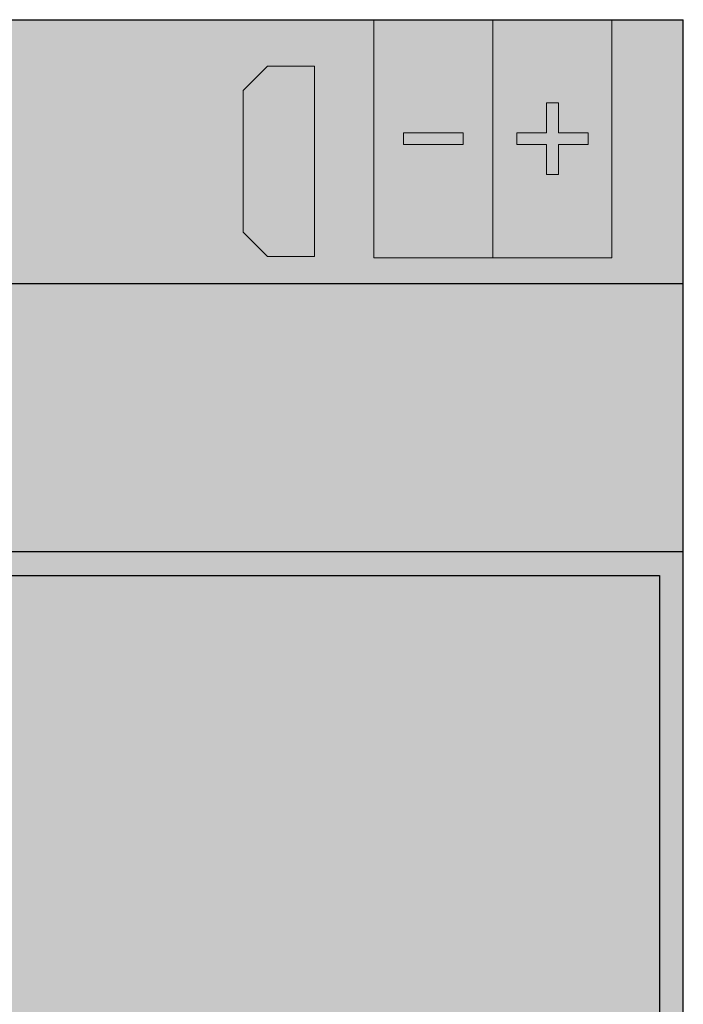
# Model space of a CAD drawing. Units: millimetres. Extents: x 4.6 to 76.2, y 4.6 to 94.3.
# Drawn here: x 48.3 to 76.2, y 53 to 94.3 of the extents above; entities that cross this region are included whole.
import ezdxf

# ---------------------------------------------------------------- set-up
doc = ezdxf.new("R2010")
doc.units = ezdxf.units.MM
for name, color, linetype in [('fill', 7, 'Continuous'), ('inner fill', 7, 'Continuous'), ('main', 7, 'Continuous'), ('text', 7, 'Continuous')]:
    doc.layers.add(name, color=color, linetype=linetype)

msp = doc.modelspace()

# ---------------------------------------------------------------- hatches: boundary and pattern name
at = {"layer": 'fill', "true_color": 0xf0f0f0, "transparency": 33554687}
msp.add_hatch(color=7, dxfattribs=at).paths.add_polyline_path([(76.222, 4.623), (4.623, 4.623), (4.623, 94.323), (76.222, 94.323)], flags=0)
at = {"layer": 'inner fill', "true_color": 0xffffff, "transparency": 33554687}
for points in [[(63.222, 94.323), (73.222, 94.323), (73.222, 84.323), (63.222, 84.323)], [(58.748, 92.372), (60.722, 92.372), (60.722, 84.372), (58.648, 84.372), (57.723, 85.297), (57.723, 91.348)], [(75.223, 70.972), (75.223, 27.973), (5.623, 27.973), (5.623, 70.972)]]:
    msp.add_hatch(color=7, dxfattribs=at).paths.add_polyline_path(points, flags=0)
at = {"layer": 'text', "true_color": 0x000000, "transparency": 33554687}
h = msp.add_hatch(color=18, dxfattribs=at)
edge = h.paths.add_edge_path(flags=0)
edge.add_spline(control_points=[(58.223, 89.435), (58.223, 89.435), (58.223, 90.056), (58.223, 90.056), (58.223, 90.242), (58.265, 90.385), (58.351, 90.486), (58.437, 90.586), (58.559, 90.636), (58.717, 90.636), (58.839, 90.636), (58.937, 90.611), (59.009, 90.559), (59.081, 90.508), (59.126, 90.432), (59.144, 90.332), (59.173, 90.453), (59.232, 90.546), (59.323, 90.612), (59.414, 90.678), (59.527, 90.711), (59.663, 90.711), (59.841, 90.711), (59.979, 90.657), (60.076, 90.547), (60.174, 90.438), (60.223, 90.282), (60.223, 90.081), (60.223, 90.081), (60.223, 89.435), (60.223, 89.435), (60.223, 89.435), (58.223, 89.435), (58.223, 89.435)], knot_values=[0, 0, 0, 0, 1, 1, 1, 2, 2, 2, 3, 3, 3, 4, 4, 4, 5, 5, 5, 6, 6, 6, 7, 7, 7, 8, 8, 8, 9, 9, 9, 10, 10, 10, 11, 11, 11, 11], degree=3, periodic=1)
edge = h.paths.add_edge_path(flags=0)
edge.add_spline(control_points=[(58.445, 89.679), (58.445, 89.679), (59.048, 89.679), (59.048, 89.679), (59.048, 89.679), (59.048, 90.039), (59.048, 90.039), (59.048, 90.158), (59.023, 90.246), (58.973, 90.305), (58.924, 90.363), (58.848, 90.393), (58.746, 90.393), (58.645, 90.393), (58.57, 90.363), (58.52, 90.305), (58.47, 90.246), (58.445, 90.158), (58.445, 90.039), (58.445, 90.039), (58.445, 89.679), (58.445, 89.679)], knot_values=[0, 0, 0, 0, 1, 1, 1, 2, 2, 2, 3, 3, 3, 4, 4, 4, 5, 5, 5, 6, 6, 6, 7, 7, 7, 7], degree=3, periodic=1)
edge = h.paths.add_edge_path(flags=0)
edge.add_spline(control_points=[(59.267, 89.679), (59.267, 89.679), (60, 89.679), (60, 89.679), (60, 89.679), (60, 90.068), (60, 90.068), (60, 90.2), (59.97, 90.297), (59.91, 90.36), (59.849, 90.423), (59.757, 90.454), (59.633, 90.454), (59.508, 90.454), (59.416, 90.423), (59.356, 90.36), (59.297, 90.297), (59.267, 90.2), (59.267, 90.068), (59.267, 90.068), (59.267, 89.679), (59.267, 89.679)], knot_values=[0, 0, 0, 0, 1, 1, 1, 2, 2, 2, 3, 3, 3, 4, 4, 4, 5, 5, 5, 6, 6, 6, 7, 7, 7, 7], degree=3, periodic=1)
at = {"layer": 'text', "true_color": 0xa0a0a4, "transparency": 33554687}
for points in [[(70.972, 89.573), (72.222, 89.573), (72.222, 89.073), (70.972, 89.073), (70.972, 87.823), (70.472, 87.823), (70.472, 89.073), (69.222, 89.073), (69.222, 89.573), (70.472, 89.573), (70.472, 90.823), (70.972, 90.823)], [(66.972, 89.573), (66.972, 89.073), (64.472, 89.073), (64.472, 89.573)]]:
    msp.add_hatch(color=253, dxfattribs=at).paths.add_polyline_path(points, flags=0)
at = {"layer": 'text', "true_color": 0x000000, "transparency": 33554687}
h = msp.add_hatch(color=18, dxfattribs=at)
edge = h.paths.add_edge_path(flags=0)
edge.add_spline(control_points=[(58.288, 88.946), (58.288, 88.946), (58.552, 88.946), (58.552, 88.946), (58.503, 88.854), (58.466, 88.767), (58.442, 88.685), (58.418, 88.602), (58.406, 88.523), (58.406, 88.448), (58.406, 88.314), (58.435, 88.212), (58.492, 88.14), (58.549, 88.068), (58.63, 88.032), (58.736, 88.032), (58.824, 88.032), (58.891, 88.056), (58.936, 88.104), (58.981, 88.152), (59.017, 88.243), (59.045, 88.377), (59.045, 88.377), (59.078, 88.523), (59.078, 88.523), (59.117, 88.705), (59.185, 88.839), (59.281, 88.925), (59.378, 89.011), (59.508, 89.054), (59.671, 89.054), (59.864, 89.054), (60.011, 88.996), (60.111, 88.88), (60.211, 88.763), (60.261, 88.592), (60.261, 88.366), (60.261, 88.28), (60.251, 88.189), (60.229, 88.093), (60.208, 87.997), (60.176, 87.898), (60.134, 87.795), (60.134, 87.795), (59.855, 87.795), (59.855, 87.795), (59.917, 87.894), (59.964, 87.991), (59.995, 88.086), (60.026, 88.181), (60.042, 88.274), (60.042, 88.366), (60.042, 88.504), (60.011, 88.611), (59.951, 88.687), (59.89, 88.763), (59.803, 88.801), (59.691, 88.801), (59.592, 88.801), (59.516, 88.774), (59.46, 88.719), (59.405, 88.665), (59.363, 88.576), (59.336, 88.452), (59.336, 88.452), (59.304, 88.304), (59.304, 88.304), (59.263, 88.122), (59.2, 87.991), (59.115, 87.91), (59.029, 87.829), (58.91, 87.788), (58.757, 87.788), (58.58, 87.788), (58.441, 87.845), (58.339, 87.957), (58.237, 88.069), (58.186, 88.223), (58.186, 88.419), (58.186, 88.504), (58.195, 88.59), (58.212, 88.678), (58.229, 88.765), (58.254, 88.855), (58.288, 88.946)], knot_values=[0, 0, 0, 0, 1, 1, 1, 2, 2, 2, 3, 3, 3, 4, 4, 4, 5, 5, 5, 6, 6, 6, 7, 7, 7, 8, 8, 8, 9, 9, 9, 10, 10, 10, 11, 11, 11, 12, 12, 12, 13, 13, 13, 14, 14, 14, 15, 15, 15, 16, 16, 16, 17, 17, 17, 18, 18, 18, 19, 19, 19, 20, 20, 20, 21, 21, 21, 22, 22, 22, 23, 23, 23, 24, 24, 24, 25, 25, 25, 26, 26, 26, 27, 27, 27, 28, 28, 28, 28], degree=3, periodic=1)
h = msp.add_hatch(color=18, dxfattribs=at)
edge = h.paths.add_edge_path(flags=0)
edge.add_spline(control_points=[(58.223, 86.032), (58.223, 86.032), (58.223, 86.277), (58.223, 86.277), (58.223, 86.277), (59.438, 86.277), (59.438, 86.277), (59.652, 86.277), (59.806, 86.312), (59.9, 86.383), (59.995, 86.453), (60.042, 86.566), (60.042, 86.722), (60.042, 86.878), (59.995, 86.991), (59.9, 87.061), (59.806, 87.131), (59.652, 87.166), (59.438, 87.166), (59.438, 87.166), (58.223, 87.166), (58.223, 87.166), (58.223, 87.166), (58.223, 87.411), (58.223, 87.411), (58.223, 87.411), (59.471, 87.411), (59.471, 87.411), (59.732, 87.411), (59.929, 87.353), (60.062, 87.237), (60.195, 87.12), (60.261, 86.949), (60.261, 86.722), (60.261, 86.494), (60.195, 86.323), (60.062, 86.206), (59.929, 86.09), (59.732, 86.032), (59.471, 86.032), (59.471, 86.032), (58.223, 86.032), (58.223, 86.032)], knot_values=[0, 0, 0, 0, 1, 1, 1, 2, 2, 2, 3, 3, 3, 4, 4, 4, 5, 5, 5, 6, 6, 6, 7, 7, 7, 8, 8, 8, 9, 9, 9, 10, 10, 10, 11, 11, 11, 12, 12, 12, 13, 13, 13, 14, 14, 14, 14], degree=3, periodic=1)
h = msp.add_hatch(color=18, dxfattribs=at)
edge = h.paths.add_edge_path(flags=0)
edge.add_spline(control_points=[(63.731, 82.384), (63.731, 82.384), (64.231, 82.384), (64.231, 82.384), (64.58, 82.384), (64.836, 82.304), (64.999, 82.143), (65.162, 81.981), (65.244, 81.729), (65.244, 81.386), (65.244, 81.042), (65.162, 80.789), (64.998, 80.627), (64.834, 80.465), (64.578, 80.384), (64.231, 80.384), (64.231, 80.384), (63.731, 80.384), (63.731, 80.384), (63.731, 80.384), (63.731, 82.384), (63.731, 82.384)], knot_values=[0, 0, 0, 0, 1, 1, 1, 2, 2, 2, 3, 3, 3, 4, 4, 4, 5, 5, 5, 6, 6, 6, 7, 7, 7, 7], degree=3, periodic=1)
edge = h.paths.add_edge_path(flags=0)
edge.add_spline(control_points=[(63.975, 82.162), (63.975, 82.162), (63.975, 80.607), (63.975, 80.607), (63.975, 80.607), (64.268, 80.607), (64.268, 80.607), (64.517, 80.607), (64.699, 80.669), (64.814, 80.794), (64.93, 80.919), (64.988, 81.117), (64.988, 81.386), (64.988, 81.654), (64.93, 81.851), (64.814, 81.975), (64.699, 82.1), (64.517, 82.162), (64.268, 82.162), (64.268, 82.162), (63.975, 82.162), (63.975, 82.162)], knot_values=[0, 0, 0, 0, 1, 1, 1, 2, 2, 2, 3, 3, 3, 4, 4, 4, 5, 5, 5, 6, 6, 6, 7, 7, 7, 7], degree=3, periodic=1)
h = msp.add_hatch(color=18, dxfattribs=at)
edge = h.paths.add_edge_path(flags=0)
edge.add_spline(control_points=[(66.98, 82.23), (66.98, 82.23), (66.98, 81.945), (66.98, 81.945), (66.898, 82.03), (66.81, 82.093), (66.717, 82.135), (66.624, 82.177), (66.526, 82.198), (66.421, 82.198), (66.216, 82.198), (66.058, 82.128), (65.949, 81.989), (65.84, 81.849), (65.785, 81.647), (65.785, 81.382), (65.785, 81.119), (65.84, 80.917), (65.949, 80.778), (66.058, 80.638), (66.216, 80.568), (66.421, 80.568), (66.526, 80.568), (66.624, 80.589), (66.717, 80.631), (66.81, 80.673), (66.898, 80.736), (66.98, 80.821), (66.98, 80.821), (66.98, 80.539), (66.98, 80.539), (66.895, 80.474), (66.805, 80.426), (66.709, 80.394), (66.614, 80.362), (66.513, 80.346), (66.408, 80.346), (66.134, 80.346), (65.92, 80.438), (65.763, 80.624), (65.607, 80.809), (65.529, 81.062), (65.529, 81.382), (65.529, 81.704), (65.607, 81.957), (65.763, 82.143), (65.92, 82.328), (66.134, 82.421), (66.408, 82.421), (66.515, 82.421), (66.616, 82.405), (66.712, 82.373), (66.807, 82.341), (66.897, 82.294), (66.98, 82.23)], knot_values=[0, 0, 0, 0, 1, 1, 1, 2, 2, 2, 3, 3, 3, 4, 4, 4, 5, 5, 5, 6, 6, 6, 7, 7, 7, 8, 8, 8, 9, 9, 9, 10, 10, 10, 11, 11, 11, 12, 12, 12, 13, 13, 13, 14, 14, 14, 15, 15, 15, 16, 16, 16, 17, 17, 17, 18, 18, 18, 18], degree=3, periodic=1)
h = msp.add_hatch(color=18, dxfattribs=at)
edge = h.paths.add_edge_path(flags=0)
edge.add_spline(control_points=[(68.372, 80.612), (68.372, 80.612), (69.221, 80.612), (69.221, 80.612), (69.221, 80.612), (69.221, 80.384), (69.221, 80.384), (69.221, 80.384), (68.078, 80.384), (68.078, 80.384), (68.078, 80.384), (68.078, 80.612), (68.078, 80.612), (68.17, 80.718), (68.296, 80.861), (68.456, 81.04), (68.616, 81.219), (68.716, 81.335), (68.757, 81.386), (68.835, 81.484), (68.889, 81.566), (68.92, 81.634), (68.951, 81.701), (68.966, 81.767), (68.966, 81.833), (68.966, 81.939), (68.933, 82.025), (68.866, 82.092), (68.799, 82.159), (68.711, 82.193), (68.603, 82.193), (68.527, 82.193), (68.447, 82.178), (68.362, 82.149), (68.277, 82.119), (68.187, 82.075), (68.09, 82.015), (68.09, 82.015), (68.09, 82.288), (68.09, 82.288), (68.188, 82.332), (68.28, 82.365), (68.366, 82.387), (68.451, 82.409), (68.529, 82.421), (68.599, 82.421), (68.786, 82.421), (68.935, 82.369), (69.045, 82.265), (69.156, 82.162), (69.211, 82.023), (69.211, 81.85), (69.211, 81.768), (69.198, 81.69), (69.17, 81.616), (69.142, 81.543), (69.092, 81.456), (69.019, 81.356), (68.998, 81.33), (68.934, 81.255), (68.826, 81.131), (68.719, 81.008), (68.567, 80.835), (68.372, 80.612)], knot_values=[0, 0, 0, 0, 1, 1, 1, 2, 2, 2, 3, 3, 3, 4, 4, 4, 5, 5, 5, 6, 6, 6, 7, 7, 7, 8, 8, 8, 9, 9, 9, 10, 10, 10, 11, 11, 11, 12, 12, 12, 13, 13, 13, 14, 14, 14, 15, 15, 15, 16, 16, 16, 17, 17, 17, 18, 18, 18, 19, 19, 19, 20, 20, 20, 21, 21, 21, 21], degree=3, periodic=1)
h = msp.add_hatch(color=18, dxfattribs=at)
h.paths.add_polyline_path([(70.337, 82.384), (70.643, 82.384), (70.643, 81.081), (70.899, 81.081), (70.899, 80.856), (70.643, 80.856), (70.643, 80.384), (70.401, 80.384), (70.401, 80.856), (69.588, 80.856), (69.588, 81.117)], flags=0)
h.paths.add_polyline_path([(70.401, 82.149), (69.786, 81.081), (70.401, 81.081)], flags=0)
msp.add_hatch(color=18, dxfattribs=at).paths.add_polyline_path([(71.743, 80.384), (71.056, 82.384), (71.311, 82.384), (71.881, 80.701), (72.453, 82.384), (72.706, 82.384), (72.021, 80.384)], flags=0)

# ---------------------------------------------------------------- linework, layer by layer
at = {"color": 18, "linetype": 'Continuous', "lineweight": 25, "true_color": 0x000000}
for points in [[(4.623, 94.323), (76.222, 94.323)], [(76.222, 4.623), (76.222, 94.323)], [(76.222, 83.223), (4.623, 83.223)], [(76.222, 71.973), (4.623, 71.973)], [(5.623, 70.972), (75.223, 70.972)], [(75.223, 70.972), (75.223, 27.973)]]:
    msp.add_lwpolyline(points, dxfattribs=at)
at = {"layer": 'inner fill', "color": 18, "linetype": 'Continuous', "lineweight": 13, "true_color": 0x000000}
for points in [[(63.222, 84.323), (63.222, 94.323)], [(73.222, 94.323), (73.222, 84.323)], [(63.222, 84.323), (73.222, 84.323)]]:
    msp.add_lwpolyline(points, dxfattribs=at)
at = {"layer": 'main', "color": 18, "linetype": 'Continuous', "lineweight": 13, "true_color": 0x000000}
for points in [[(63.222, 84.323), (63.222, 94.323)], [(68.222, 84.323), (68.222, 94.323)], [(73.222, 84.323), (73.222, 94.323)], [(58.748, 92.372), (57.723, 91.348)], [(60.722, 92.372), (58.748, 92.372)], [(60.722, 84.372), (60.722, 92.372)], [(57.723, 85.397), (57.723, 91.348)], [(70.972, 90.823), (70.472, 90.823)], [(70.472, 90.823), (70.472, 89.573)], [(70.972, 89.573), (70.972, 90.823)], [(64.472, 89.073), (64.472, 89.573)], [(64.472, 89.573), (66.972, 89.573)], [(66.972, 89.573), (66.972, 89.073)], [(70.472, 89.573), (69.222, 89.573)], [(69.222, 89.573), (69.222, 89.073)], [(72.222, 89.573), (70.972, 89.573)], [(72.222, 89.073), (72.222, 89.573)], [(66.972, 89.073), (64.472, 89.073)], [(69.222, 89.073), (70.472, 89.073)], [(70.472, 89.073), (70.472, 87.823)], [(70.972, 87.823), (70.972, 89.073)], [(70.972, 89.073), (72.222, 89.073)], [(70.472, 87.823), (70.972, 87.823)], [(58.748, 84.372), (57.723, 85.397)], [(60.722, 84.372), (58.748, 84.372)], [(63.222, 84.323), (73.222, 84.323)]]:
    msp.add_lwpolyline(points, dxfattribs=at)

doc.saveas('drawing.dxf')
